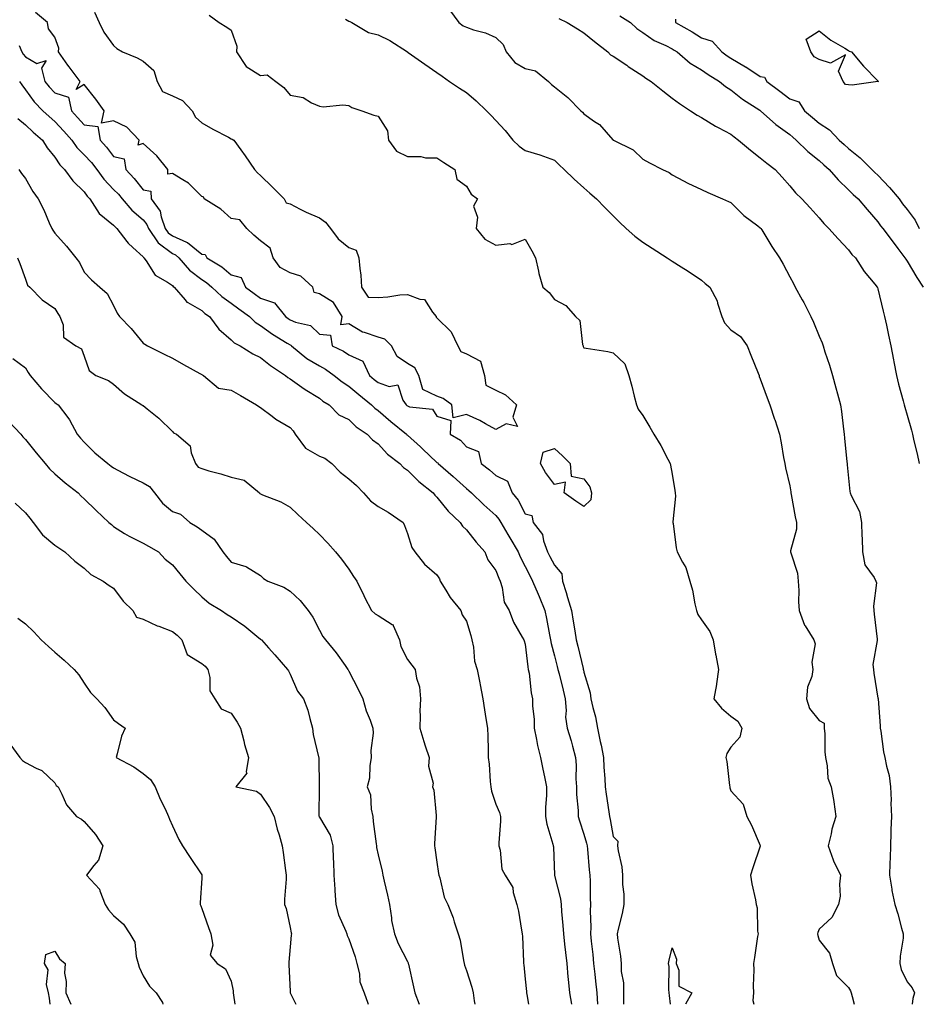
# Model space of a CAD drawing. Units: inches. Extents: x 915683 to 918323, y 7382378 to 7384782.
# Drawn here: x 916066 to 916372, y 7382378 to 7382713 of the extents above; entities that cross this region are included whole.
import ezdxf

# ---------------------------------------------------------------- set-up
doc = ezdxf.new("R2010")
doc.units = ezdxf.units.IN
doc.header["$MEASUREMENT"] = 0
doc.layers.add('Contour_91567382', color=7, linetype='Continuous', true_color=0xd14fc1)

msp = doc.modelspace()

# ---------------------------------------------------------------- linework, layer by layer
at = {"layer": 'Contour_91567382'}
for points in [[(916091.56, 7382715.43, 3376), (916093.18, 7382711.92, 3376), (916094.73, 7382708.6, 3376), (916098.05, 7382704.07, 3376), (916099.18, 7382703.05, 3376), (916101.02, 7382701.92, 3376), (916106.02, 7382699.89, 3376), (916108.05, 7382698.74, 3376), (916111.73, 7382695.6, 3376), (916112.83, 7382691.92, 3376), (916114.65, 7382688.52, 3376), (916118.05, 7382686.94, 3376), (916121.53, 7382685.4, 3376), (916124.81, 7382681.92, 3376), (916125.9, 7382679.77, 3376), (916128.05, 7382677.85, 3376), (916131.76, 7382675.63, 3376), (916137.07, 7382672.9, 3376), (916138.05, 7382672.37, 3376), (916138.4, 7382672.27, 3376), (916138.98, 7382671.92, 3376), (916141.31, 7382668.66, 3376), (916142.77, 7382666.64, 3376), (916146, 7382661.92, 3376), (916146.97, 7382660.84, 3376), (916148.05, 7382659.94, 3376), (916152.05, 7382655.92, 3376), (916156.06, 7382651.92, 3376), (916156.75, 7382650.62, 3376), (916158.05, 7382650.21, 3376), (916161.48, 7382648.49, 3376), (916163.51, 7382647.38, 3376), (916168.05, 7382645.5, 3376), (916170.12, 7382643.99, 3376), (916171.82, 7382641.92, 3376), (916174.49, 7382638.36, 3376), (916178.05, 7382635.42, 3376), (916180.59, 7382634.46, 3376), (916181.47, 7382631.92, 3376), (916181.75, 7382628.23, 3376), (916182.14, 7382626.01, 3376), (916182.39, 7382621.92, 3376), (916184.69, 7382618.56, 3376), (916188.05, 7382618.37, 3376), (916191.38, 7382618.59, 3376), (916195.39, 7382619.26, 3376), (916198.05, 7382619.47, 3376), (916202.18, 7382617.79, 3376), (916203.82, 7382617.69, 3376), (916206.54, 7382613.43, 3376), (916207.76, 7382611.92, 3376), (916207.8, 7382611.67, 3376), (916208.05, 7382611.52, 3376), (916212.87, 7382606.75, 3376), (916215.16, 7382601.92, 3376), (916216.13, 7382600, 3376), (916218.05, 7382599.3, 3376), (916222.84, 7382596.71, 3376), (916224.18, 7382591.92, 3376), (916224.73, 7382588.6, 3376), (916228.05, 7382586.84, 3376), (916231.41, 7382585.28, 3376), (916235.08, 7382581.92, 3376), (916233.82, 7382577.69, 3376), (916235.46, 7382574.51, 3376), (916231.6, 7382575.47, 3376), (916228.05, 7382573.5, 3376), (916224.51, 7382575.45, 3376), (916222.68, 7382576.55, 3376), (916218.05, 7382578.62, 3376), (916213.55, 7382577.42, 3376), (916213.16, 7382581.92, 3376), (916210.13, 7382584, 3376), (916208.05, 7382584.82, 3376), (916203.26, 7382587.12, 3376), (916201.83, 7382591.92, 3376), (916200.55, 7382594.43, 3376), (916198.05, 7382596, 3376), (916194.51, 7382598.38, 3376), (916192.55, 7382601.92, 3376), (916190.32, 7382604.19, 3376), (916188.05, 7382604.92, 3376), (916183.45, 7382606.53, 3376), (916182.77, 7382606.64, 3376), (916178.05, 7382609.48, 3376), (916175.29, 7382609.16, 3376), (916175.83, 7382611.92, 3376), (916172.84, 7382616.7, 3376), (916168.05, 7382619.61, 3376), (916166.24, 7382620.11, 3376), (916165.77, 7382621.92, 3376), (916161.79, 7382625.66, 3376), (916158.05, 7382626.83, 3376), (916154.71, 7382628.58, 3376), (916152.34, 7382631.92, 3376), (916151.34, 7382635.2, 3376), (916148.05, 7382637.69, 3376), (916145.69, 7382639.56, 3376), (916143.34, 7382641.92, 3376), (916140.96, 7382644.84, 3376), (916138.05, 7382645.32, 3376), (916134.53, 7382648.4, 3376), (916128.88, 7382651.92, 3376), (916128.7, 7382652.57, 3376), (916128.05, 7382652.74, 3376), (916123.47, 7382657.34, 3376), (916121.59, 7382658.38, 3376), (916118.05, 7382660.62, 3376), (916116.49, 7382660.36, 3376), (916116.54, 7382661.92, 3376), (916112.71, 7382666.58, 3376), (916108.05, 7382670.77, 3376), (916106.39, 7382670.26, 3376), (916106.75, 7382671.92, 3376), (916102.51, 7382676.38, 3376), (916098.05, 7382678.52, 3376), (916093.87, 7382677.74, 3376), (916094.84, 7382681.92, 3376), (916092.03, 7382685.9, 3376), (916088.05, 7382690.81, 3376), (916085.26, 7382689.13, 3376), (916086.7, 7382691.92, 3376), (916082.96, 7382696.82, 3376), (916082.49, 7382697.48, 3376), (916079.3, 7382701.92, 3376), (916079.36, 7382703.23, 3376), (916078.05, 7382706.91, 3376), (916075.92, 7382709.79, 3376), (916075.49, 7382711.92, 3376), (916071.51, 7382715.38, 3376)], [(916212.33, 7382716.2, 3379), (916215.45, 7382711.92, 3379), (916216.99, 7382710.86, 3379), (916218.05, 7382710.32, 3379), (916220.51, 7382709.46, 3379), (916224.53, 7382708.4, 3379), (916228.05, 7382706.81, 3379), (916230.56, 7382704.43, 3379), (916231.55, 7382701.92, 3379), (916234.51, 7382698.38, 3379), (916238.05, 7382696.25, 3379), (916241.62, 7382695.49, 3379), (916246, 7382691.92, 3379), (916246.96, 7382690.83, 3379), (916248.05, 7382690.09, 3379), (916252.56, 7382686.43, 3379), (916257.03, 7382681.92, 3379), (916257.53, 7382681.4, 3379), (916258.05, 7382680.87, 3379), (916261.66, 7382678.31, 3379), (916263.35, 7382677.22, 3379), (916267.9, 7382672.07, 3379), (916268.04, 7382671.92, 3379), (916268.05, 7382671.91, 3379), (916268.08, 7382671.89, 3379), (916274.77, 7382668.64, 3379), (916278.05, 7382665.49, 3379), (916280.32, 7382664.19, 3379), (916284.75, 7382661.92, 3379), (916287.04, 7382660.92, 3379), (916288.05, 7382660.13, 3379), (916291.89, 7382658.08, 3379), (916293.37, 7382657.24, 3379), (916298.05, 7382655.12, 3379), (916300.21, 7382654.08, 3379), (916305.17, 7382651.92, 3379), (916307.2, 7382651.07, 3379), (916308.05, 7382650.7, 3379), (916312.43, 7382646.3, 3379), (916317.17, 7382642.8, 3379), (916318.05, 7382642.12, 3379), (916318.14, 7382642.02, 3379), (916318.23, 7382641.92, 3379), (916318.53, 7382641.44, 3379), (916321.92, 7382635.79, 3379), (916324.6, 7382631.92, 3379), (916325.82, 7382629.7, 3379), (916328.05, 7382625.4, 3379), (916329.3, 7382623.18, 3379), (916329.97, 7382621.92, 3379), (916332.32, 7382617.65, 3379), (916332.85, 7382616.72, 3379), (916335.29, 7382611.92, 3379), (916336.1, 7382609.97, 3379), (916338.05, 7382605.27, 3379), (916339.06, 7382602.93, 3379), (916339.4, 7382601.92, 3379), (916340.03, 7382599.94, 3379), (916341.54, 7382595.41, 3379), (916342.59, 7382591.92, 3379), (916343.76, 7382587.63, 3379), (916344.3, 7382585.67, 3379), (916345.34, 7382581.92, 3379), (916345.71, 7382579.58, 3379), (916346.32, 7382573.65, 3379), (916346.58, 7382571.92, 3379), (916346.71, 7382570.58, 3379), (916347.51, 7382562.46, 3379), (916347.56, 7382561.92, 3379), (916347.61, 7382561.48, 3379), (916348.05, 7382556.92, 3379), (916348.55, 7382552.42, 3379), (916348.61, 7382551.92, 3379), (916348.91, 7382551.06, 3379), (916351.78, 7382545.65, 3379), (916352.51, 7382541.92, 3379), (916352.65, 7382537.32, 3379), (916352.69, 7382536.56, 3379), (916352.83, 7382531.92, 3379), (916353.6, 7382527.47, 3379), (916356.77, 7382523.2, 3379), (916357.41, 7382521.92, 3379), (916357.53, 7382521.4, 3379), (916356.51, 7382513.46, 3379), (916356.71, 7382511.92, 3379), (916356.79, 7382510.65, 3379), (916357.77, 7382502.21, 3379), (916357.79, 7382501.92, 3379), (916357.83, 7382501.7, 3379), (916356.35, 7382493.62, 3379), (916356.54, 7382491.92, 3379), (916356.72, 7382490.58, 3379), (916358.05, 7382482.17, 3379), (916358.1, 7382481.98, 3379), (916358.11, 7382481.92, 3379), (916358.11, 7382481.86, 3379), (916358.82, 7382472.69, 3379), (916358.84, 7382471.92, 3379), (916359.03, 7382470.94, 3379), (916360.01, 7382463.88, 3379), (916360.45, 7382461.92, 3379), (916360.96, 7382459.02, 3379), (916361.9, 7382455.77, 3379), (916362.4, 7382451.92, 3379), (916362.52, 7382447.45, 3379), (916362.51, 7382446.38, 3379), (916362.64, 7382441.92, 3379), (916362.48, 7382437.49, 3379), (916362.46, 7382436.33, 3379), (916362.31, 7382431.92, 3379), (916362.2, 7382427.77, 3379), (916362.12, 7382425.99, 3379), (916362.01, 7382421.92, 3379), (916362.79, 7382417.18, 3379), (916362.83, 7382416.69, 3379), (916363.83, 7382411.92, 3379), (916364.85, 7382408.72, 3379), (916366.13, 7382403.85, 3379), (916366.69, 7382401.92, 3379), (916366.64, 7382400.51, 3379), (916365.59, 7382394.38, 3379), (916365.53, 7382391.92, 3379), (916366.02, 7382389.89, 3379), (916368.05, 7382385.68, 3379), (916369.77, 7382383.64, 3379), (916370.51, 7382381.92, 3379), (916369.98, 7382379.99, 3379), (916369.74, 7382378, 3379)], [(916130.57, 7382714.44, 3377), (916133.9, 7382711.92, 3377), (916136.51, 7382710.38, 3377), (916138.05, 7382709.37, 3377), (916139.98, 7382703.86, 3377), (916139.9, 7382701.92, 3377), (916143.12, 7382696.99, 3377), (916148.05, 7382693.95, 3377), (916150.27, 7382694.14, 3377), (916153.25, 7382691.92, 3377), (916155.93, 7382689.8, 3377), (916158.05, 7382687.25, 3377), (916162.54, 7382686.4, 3377), (916165.31, 7382684.66, 3377), (916168.05, 7382683.53, 3377), (916169.36, 7382683.24, 3377), (916176.02, 7382683.95, 3377), (916178.05, 7382683.68, 3377), (916179.13, 7382683, 3377), (916182.52, 7382681.92, 3377), (916186.59, 7382680.46, 3377), (916188.05, 7382680.04, 3377), (916191.17, 7382675.04, 3377), (916191.59, 7382671.92, 3377), (916194.3, 7382668.17, 3377), (916198.05, 7382666.36, 3377), (916202.54, 7382666.41, 3377), (916204.1, 7382665.87, 3377), (916208.05, 7382665.96, 3377), (916210.42, 7382664.29, 3377), (916214.11, 7382661.92, 3377), (916214.82, 7382658.69, 3377), (916218.05, 7382656.27, 3377), (916219.64, 7382653.51, 3377), (916221.79, 7382651.92, 3377), (916220.51, 7382649.46, 3377), (916221.88, 7382645.75, 3377), (916221.37, 7382641.92, 3377), (916224.36, 7382638.23, 3377), (916228.05, 7382636.22, 3377), (916232.84, 7382636.72, 3377), (916233.56, 7382636.41, 3377), (916238.05, 7382638.26, 3377), (916240.36, 7382634.24, 3377), (916241.53, 7382631.92, 3377), (916242.58, 7382627.39, 3377), (916242.67, 7382626.55, 3377), (916244.1, 7382621.92, 3377), (916246.22, 7382620.09, 3377), (916248.05, 7382617.67, 3377), (916251.85, 7382615.72, 3377), (916255.23, 7382611.92, 3377), (916256.71, 7382610.57, 3377), (916257.59, 7382602.38, 3377), (916257.77, 7382601.92, 3377), (916257.84, 7382601.71, 3377), (916258.05, 7382601.32, 3377), (916258.81, 7382601.16, 3377), (916266.2, 7382600.07, 3377), (916268.05, 7382599.6, 3377), (916271.93, 7382595.8, 3377), (916273.27, 7382591.92, 3377), (916274.33, 7382588.2, 3377), (916275.15, 7382584.82, 3377), (916275.93, 7382581.92, 3377), (916276.54, 7382580.41, 3377), (916278.05, 7382578.29, 3377), (916280.45, 7382574.32, 3377), (916281.86, 7382571.92, 3377), (916284.22, 7382568.09, 3377), (916286.55, 7382563.43, 3377), (916287.35, 7382561.92, 3377), (916287.51, 7382561.38, 3377), (916288.05, 7382558.3, 3377), (916288.92, 7382552.79, 3377), (916289.08, 7382551.92, 3377), (916289.19, 7382550.78, 3377), (916288.28, 7382542.15, 3377), (916288.32, 7382541.92, 3377), (916288.39, 7382541.58, 3377), (916289.4, 7382533.27, 3377), (916289.74, 7382531.92, 3377), (916291.54, 7382528.43, 3377), (916292.73, 7382526.6, 3377), (916294.09, 7382521.92, 3377), (916295.02, 7382518.89, 3377), (916295.73, 7382514.25, 3377), (916296.29, 7382511.92, 3377), (916296.78, 7382510.64, 3377), (916298.05, 7382508.81, 3377), (916300.91, 7382504.78, 3377), (916302.01, 7382501.92, 3377), (916302.86, 7382497.11, 3377), (916302.91, 7382496.79, 3377), (916303.8, 7382491.92, 3377), (916303.18, 7382487.05, 3377), (916303.19, 7382486.78, 3377), (916302.27, 7382481.92, 3377), (916304.85, 7382478.72, 3377), (916308.05, 7382475.99, 3377), (916310.43, 7382474.3, 3377), (916311.8, 7382471.92, 3377), (916311.1, 7382468.88, 3377), (916308.05, 7382465.49, 3377), (916306.68, 7382463.29, 3377), (916306.38, 7382461.92, 3377), (916306.67, 7382460.54, 3377), (916307.58, 7382452.4, 3377), (916307.66, 7382451.92, 3377), (916307.74, 7382451.61, 3377), (916308.05, 7382450.66, 3377), (916312.25, 7382446.12, 3377), (916313.42, 7382441.92, 3377), (916315.04, 7382438.91, 3377), (916318.05, 7382432.05, 3377), (916318.08, 7382431.95, 3377), (916318.08, 7382431.89, 3377), (916318.05, 7382431.77, 3377), (916315.56, 7382424.41, 3377), (916314.74, 7382421.92, 3377), (916315.16, 7382419.03, 3377), (916316.4, 7382413.57, 3377), (916316.67, 7382411.92, 3377), (916316.95, 7382410.82, 3377), (916317.14, 7382402.83, 3377), (916317.3, 7382401.92, 3377), (916317.14, 7382401.01, 3377), (916316.07, 7382393.9, 3377), (916315.7, 7382391.92, 3377), (916315.84, 7382389.71, 3377), (916315.63, 7382384.34, 3377), (916315.76, 7382381.92, 3377), (916315.46, 7382379.33, 3377), (916315.87, 7382378, 3377)], [(916176.94, 7382713.03, 3378), (916178.05, 7382712.38, 3378), (916178.39, 7382712.26, 3378), (916179.03, 7382711.92, 3378), (916184.7, 7382708.57, 3378), (916188.05, 7382707.69, 3378), (916192, 7382705.87, 3378), (916197.98, 7382701.92, 3378), (916198.02, 7382701.89, 3378), (916198.05, 7382701.87, 3378), (916198.23, 7382701.74, 3378), (916203.93, 7382697.8, 3378), (916208.05, 7382694.93, 3378), (916209.83, 7382693.7, 3378), (916212.35, 7382691.92, 3378), (916215.74, 7382689.61, 3378), (916218.05, 7382688.12, 3378), (916221.41, 7382685.28, 3378), (916224.87, 7382681.92, 3378), (916226.49, 7382680.36, 3378), (916228.05, 7382678.61, 3378), (916231.28, 7382675.15, 3378), (916233.83, 7382671.92, 3378), (916236.06, 7382669.93, 3378), (916238.05, 7382668.41, 3378), (916243.05, 7382666.92, 3378), (916248.05, 7382665.09, 3378), (916249.63, 7382663.5, 3378), (916251.3, 7382661.92, 3378), (916254.78, 7382658.65, 3378), (916258.05, 7382655.7, 3378), (916260.04, 7382653.91, 3378), (916262.29, 7382651.92, 3378), (916265.17, 7382649.05, 3378), (916268.05, 7382646.21, 3378), (916270.2, 7382644.07, 3378), (916272.41, 7382641.92, 3378), (916275.37, 7382639.24, 3378), (916278.05, 7382637.23, 3378), (916281.27, 7382635.14, 3378), (916286.31, 7382631.92, 3378), (916287.37, 7382631.23, 3378), (916288.05, 7382630.79, 3378), (916291.15, 7382628.82, 3378), (916293.49, 7382627.36, 3378), (916298.05, 7382624.33, 3378), (916299.28, 7382623.15, 3378), (916300.92, 7382621.92, 3378), (916303.41, 7382617.28, 3378), (916303.52, 7382616.45, 3378), (916304.96, 7382611.92, 3378), (916305.91, 7382609.78, 3378), (916308.05, 7382607.41, 3378), (916311.28, 7382605.15, 3378), (916313.59, 7382601.92, 3378), (916314.88, 7382598.75, 3378), (916317.34, 7382592.63, 3378), (916317.63, 7382591.92, 3378), (916317.72, 7382591.59, 3378), (916318.05, 7382590.76, 3378), (916320.41, 7382584.28, 3378), (916321.28, 7382581.92, 3378), (916322.91, 7382577.06, 3378), (916322.99, 7382576.86, 3378), (916324.56, 7382571.92, 3378), (916325.11, 7382568.98, 3378), (916325.99, 7382563.98, 3378), (916326.37, 7382561.92, 3378), (916326.57, 7382560.44, 3378), (916328.05, 7382554.31, 3378), (916328.42, 7382552.29, 3378), (916328.48, 7382551.92, 3378), (916328.58, 7382551.39, 3378), (916329.93, 7382543.8, 3378), (916330.33, 7382541.92, 3378), (916330.36, 7382539.61, 3378), (916328.38, 7382532.25, 3378), (916328.38, 7382531.92, 3378), (916328.44, 7382531.54, 3378), (916330.73, 7382524.6, 3378), (916330.95, 7382521.92, 3378), (916331.17, 7382518.79, 3378), (916331.02, 7382514.89, 3378), (916331.31, 7382511.92, 3378), (916333.08, 7382506.95, 3378), (916333.27, 7382506.7, 3378), (916336.32, 7382501.92, 3378), (916336.73, 7382500.6, 3378), (916335.64, 7382494.33, 3378), (916335.98, 7382491.92, 3378), (916335.61, 7382489.48, 3378), (916334.1, 7382485.87, 3378), (916333.78, 7382481.92, 3378), (916334.78, 7382478.65, 3378), (916338.05, 7382474.54, 3378), (916339.75, 7382473.62, 3378), (916339.8, 7382471.92, 3378), (916339.99, 7382469.98, 3378), (916339.96, 7382463.83, 3378), (916340.19, 7382461.92, 3378), (916340.82, 7382459.15, 3378), (916341.07, 7382454.94, 3378), (916342.14, 7382451.92, 3378), (916343.06, 7382446.93, 3378), (916343.06, 7382446.91, 3378), (916343.79, 7382441.92, 3378), (916342.39, 7382437.58, 3378), (916342.13, 7382436, 3378), (916341.09, 7382431.92, 3378), (916342.85, 7382427.12, 3378), (916342.94, 7382426.81, 3378), (916345.37, 7382421.92, 3378), (916344.97, 7382418.84, 3378), (916345.23, 7382414.74, 3378), (916344.65, 7382411.92, 3378), (916342.42, 7382407.55, 3378), (916338.05, 7382403.53, 3378), (916337.59, 7382402.38, 3378), (916337.49, 7382401.92, 3378), (916337.57, 7382401.44, 3378), (916338.05, 7382399.76, 3378), (916341.55, 7382395.41, 3378), (916342.6, 7382391.92, 3378), (916343.92, 7382387.79, 3378), (916348.05, 7382383.74, 3378), (916348.7, 7382382.57, 3378), (916348.91, 7382381.92, 3378), (916349.27, 7382380.7, 3378), (916350.03, 7382378, 3378)], [(916249.47, 7382713.33, 3380), (916252.37, 7382711.92, 3380), (916255.87, 7382709.74, 3380), (916258.05, 7382708.41, 3380), (916261.64, 7382705.51, 3380), (916266.15, 7382701.92, 3380), (916267.08, 7382700.95, 3380), (916268.05, 7382700.48, 3380), (916272.59, 7382697.38, 3380), (916273.13, 7382697, 3380), (916278.05, 7382693.77, 3380), (916279.16, 7382693.03, 3380), (916280.89, 7382691.92, 3380), (916284.88, 7382688.75, 3380), (916288.05, 7382686.22, 3380), (916290.52, 7382684.39, 3380), (916294.29, 7382681.92, 3380), (916296.57, 7382680.44, 3380), (916298.05, 7382679.61, 3380), (916302.84, 7382676.72, 3380), (916303.68, 7382676.28, 3380), (916308.05, 7382673.93, 3380), (916309.17, 7382673.04, 3380), (916310.68, 7382671.92, 3380), (916314.7, 7382668.57, 3380), (916318.05, 7382665.96, 3380), (916320.25, 7382664.12, 3380), (916323.16, 7382661.92, 3380), (916325.44, 7382659.31, 3380), (916328.05, 7382656.39, 3380), (916330.08, 7382653.95, 3380), (916332.21, 7382651.92, 3380), (916335, 7382648.87, 3380), (916338.05, 7382645.53, 3380), (916339.67, 7382643.54, 3380), (916341.36, 7382641.92, 3380), (916344.5, 7382638.37, 3380), (916348.05, 7382634.63, 3380), (916349.22, 7382633.08, 3380), (916350.4, 7382631.92, 3380), (916353.37, 7382627.24, 3380), (916356.98, 7382622.99, 3380), (916357.86, 7382621.92, 3380), (916357.92, 7382621.79, 3380), (916358.05, 7382621.38, 3380), (916359.83, 7382613.7, 3380), (916360.35, 7382611.92, 3380), (916360.94, 7382609.03, 3380), (916361.7, 7382605.57, 3380), (916362.42, 7382601.92, 3380), (916363.32, 7382597.19, 3380), (916363.46, 7382596.51, 3380), (916364.34, 7382591.92, 3380), (916365.07, 7382588.94, 3380), (916366.67, 7382583.3, 3380), (916367.03, 7382581.92, 3380), (916367.2, 7382581.07, 3380), (916368.05, 7382578.42, 3380), (916369.45, 7382573.32, 3380), (916369.78, 7382571.92, 3380), (916370.3, 7382569.67, 3380), (916371.38, 7382565.25, 3380), (916372.13, 7382561.92, 3380)], [(916270.28, 7382714.15, 3381), (916273.91, 7382711.92, 3381), (916276.02, 7382709.89, 3381), (916278.05, 7382708.54, 3381), (916281.97, 7382705.84, 3381), (916285.89, 7382704.08, 3381), (916288.05, 7382702.96, 3381), (916288.71, 7382702.58, 3381), (916289.76, 7382701.92, 3381), (916294.23, 7382698.09, 3381), (916298.05, 7382695.83, 3381), (916300.34, 7382694.2, 3381), (916304.19, 7382691.92, 3381), (916306.26, 7382690.13, 3381), (916308.05, 7382689, 3381), (916312, 7382685.87, 3381), (916317.88, 7382682.09, 3381), (916318.05, 7382681.98, 3381), (916318.08, 7382681.95, 3381), (916318.12, 7382681.92, 3381), (916323.34, 7382677.21, 3381), (916328.05, 7382673.8, 3381), (916329.07, 7382672.94, 3381), (916330.27, 7382671.92, 3381), (916334.2, 7382668.07, 3381), (916338.05, 7382665.01, 3381), (916339.69, 7382663.56, 3381), (916341.51, 7382661.92, 3381), (916344.5, 7382658.37, 3381), (916348.05, 7382655.06, 3381), (916349.62, 7382653.49, 3381), (916351.37, 7382651.92, 3381), (916354.41, 7382648.28, 3381), (916358.05, 7382644.12, 3381), (916358.96, 7382642.83, 3381), (916359.71, 7382641.92, 3381), (916363.3, 7382637.17, 3381), (916364.86, 7382635.11, 3381), (916367.27, 7382631.92, 3381), (916367.56, 7382631.43, 3381), (916368.05, 7382630.8, 3381), (916371.34, 7382625.2, 3381), (916373.46, 7382621.92, 3381)], [(916289.16, 7382713.04, 3382), (916289.22, 7382711.92, 3382), (916294.87, 7382708.74, 3382), (916298.05, 7382706.78, 3382), (916301.69, 7382705.56, 3382), (916305.01, 7382701.92, 3382), (916306.76, 7382700.63, 3382), (916308.05, 7382699.84, 3382), (916313.04, 7382696.91, 3382), (916313.12, 7382696.85, 3382), (916318.05, 7382693.58, 3382), (916319.5, 7382693.37, 3382), (916320.32, 7382691.92, 3382), (916324.72, 7382688.59, 3382), (916328.05, 7382686.03, 3382), (916331.11, 7382684.98, 3382), (916333.11, 7382681.92, 3382), (916335.78, 7382679.65, 3382), (916338.05, 7382677.73, 3382), (916341.61, 7382675.48, 3382), (916344.89, 7382671.92, 3382), (916346.56, 7382670.43, 3382), (916348.05, 7382669.09, 3382), (916352, 7382665.87, 3382), (916356, 7382661.92, 3382), (916357.02, 7382660.9, 3382), (916358.05, 7382659.97, 3382), (916361.96, 7382655.83, 3382), (916365.27, 7382651.92, 3382), (916366.43, 7382650.31, 3382), (916368.05, 7382648.39, 3382), (916370.79, 7382644.66, 3382), (916372.11, 7382641.92, 3382)], [(916065.85, 7382704.12, 3376), (916066.77, 7382701.92, 3376), (916067.32, 7382701.19, 3376), (916068.05, 7382700.29, 3376), (916071.95, 7382698.02, 3376), (916075.11, 7382698.98, 3376), (916073.54, 7382696.43, 3376), (916074.69, 7382691.92, 3376), (916076.15, 7382690.02, 3376), (916078.05, 7382688.06, 3376), (916082.69, 7382686.56, 3376), (916083.67, 7382681.92, 3376), (916085.77, 7382679.64, 3376), (916088.05, 7382677.1, 3376), (916092.65, 7382676.52, 3376), (916093.45, 7382671.92, 3376), (916095.64, 7382669.51, 3376), (916098.05, 7382666.35, 3376), (916101.67, 7382665.54, 3376), (916102.14, 7382661.92, 3376), (916105.06, 7382658.93, 3376), (916108.05, 7382654.99, 3376), (916110.71, 7382654.58, 3376), (916110.77, 7382651.92, 3376), (916113.91, 7382647.78, 3376), (916114.17, 7382645.8, 3376), (916115.57, 7382641.92, 3376), (916116.58, 7382640.44, 3376), (916118.05, 7382639.33, 3376), (916122.8, 7382637.18, 3376), (916123.19, 7382637.06, 3376), (916128.05, 7382633.09, 3376), (916129.21, 7382633.08, 3376), (916129.74, 7382631.92, 3376), (916134.91, 7382628.78, 3376), (916138.05, 7382626.17, 3376), (916141.38, 7382625.24, 3376), (916142.94, 7382621.92, 3376), (916145.88, 7382619.75, 3376), (916148.05, 7382618.15, 3376), (916152.76, 7382616.63, 3376), (916156.5, 7382611.92, 3376), (916157.39, 7382611.26, 3376), (916158.05, 7382610.84, 3376), (916159.97, 7382610, 3376), (916165.02, 7382608.89, 3376), (916168.05, 7382605.95, 3376), (916171.77, 7382605.64, 3376), (916172.38, 7382601.92, 3376), (916176.23, 7382600.1, 3376), (916178.05, 7382598.85, 3376), (916182.84, 7382596.71, 3376), (916185.05, 7382591.92, 3376), (916186.68, 7382590.55, 3376), (916188.05, 7382589.44, 3376), (916191.84, 7382588.13, 3376), (916194.78, 7382588.65, 3376), (916196.45, 7382583.52, 3376), (916197.58, 7382581.92, 3376), (916197.84, 7382581.7, 3376), (916198.05, 7382581.52, 3376), (916198.75, 7382581.22, 3376), (916206.53, 7382580.4, 3376), (916208.05, 7382578.02, 3376), (916212.73, 7382576.6, 3376), (916212.51, 7382571.92, 3376), (916216.06, 7382569.93, 3376), (916218.05, 7382567.65, 3376), (916222.15, 7382566.02, 3376), (916223.06, 7382561.92, 3376), (916225.94, 7382559.81, 3376), (916228.05, 7382557.84, 3376), (916232.1, 7382555.97, 3376), (916233.6, 7382551.92, 3376), (916235.63, 7382549.5, 3376), (916238.05, 7382544.78, 3376), (916240.36, 7382544.24, 3376), (916240.81, 7382541.92, 3376), (916243.96, 7382537.83, 3376), (916244.28, 7382535.69, 3376), (916245.67, 7382531.92, 3376), (916246.47, 7382530.34, 3376), (916248.05, 7382527.32, 3376), (916250.5, 7382524.36, 3376), (916250.74, 7382521.92, 3376), (916251.95, 7382518.02, 3376), (916252.5, 7382516.37, 3376), (916253.79, 7382511.92, 3376), (916254.41, 7382508.28, 3376), (916254.9, 7382505.07, 3376), (916255.42, 7382501.92, 3376), (916255.95, 7382499.82, 3376), (916257.76, 7382492.21, 3376), (916257.83, 7382491.92, 3376), (916257.87, 7382491.74, 3376), (916258.05, 7382490.95, 3376), (916260.12, 7382483.99, 3376), (916260.35, 7382481.92, 3376), (916261.05, 7382478.92, 3376), (916261.93, 7382475.8, 3376), (916262.71, 7382471.92, 3376), (916263.57, 7382467.44, 3376), (916263.86, 7382466.11, 3376), (916264.69, 7382461.92, 3376), (916264.8, 7382458.67, 3376), (916265.16, 7382454.81, 3376), (916265.27, 7382451.92, 3376), (916265.57, 7382449.45, 3376), (916266.5, 7382443.47, 3376), (916266.7, 7382441.92, 3376), (916266.97, 7382440.84, 3376), (916268.05, 7382435.06, 3376), (916269.58, 7382433.46, 3376), (916269.52, 7382431.92, 3376), (916269.74, 7382430.23, 3376), (916270.89, 7382424.76, 3376), (916271.21, 7382421.92, 3376), (916271.21, 7382418.76, 3376), (916271.64, 7382415.51, 3376), (916271.64, 7382411.92, 3376), (916271.05, 7382408.92, 3376), (916269.66, 7382403.53, 3376), (916269.31, 7382401.92, 3376), (916269.47, 7382400.5, 3376), (916270.51, 7382394.37, 3376), (916270.75, 7382391.92, 3376), (916270.77, 7382389.2, 3376), (916271.46, 7382385.33, 3376), (916271.48, 7382381.92, 3376), (916271.52, 7382378.45, 3376), (916271.52, 7382378, 3376)], [(916066, 7382691.92, 3375), (916066.84, 7382690.71, 3375), (916068.05, 7382688.99, 3375), (916071.06, 7382684.93, 3375), (916073.96, 7382681.92, 3375), (916076.07, 7382679.94, 3375), (916078.05, 7382678.24, 3375), (916081.08, 7382674.95, 3375), (916083.8, 7382671.92, 3375), (916085.55, 7382669.42, 3375), (916088.05, 7382666.95, 3375), (916090.46, 7382664.33, 3375), (916092.33, 7382661.92, 3375), (916094.73, 7382658.6, 3375), (916098.05, 7382655.16, 3375), (916099.66, 7382653.53, 3375), (916100.92, 7382651.92, 3375), (916104.22, 7382648.09, 3375), (916108.05, 7382644.85, 3375), (916109.39, 7382643.26, 3375), (916109.88, 7382641.92, 3375), (916113.18, 7382637.05, 3375), (916118.05, 7382633.38, 3375), (916119.05, 7382632.92, 3375), (916120.21, 7382631.92, 3375), (916123.88, 7382627.75, 3375), (916128.05, 7382624.5, 3375), (916129.61, 7382623.48, 3375), (916131.45, 7382621.92, 3375), (916134.89, 7382618.76, 3375), (916138.05, 7382616.49, 3375), (916140.68, 7382614.55, 3375), (916144.25, 7382611.92, 3375), (916146.16, 7382610.03, 3375), (916148.05, 7382608.87, 3375), (916152.06, 7382605.93, 3375), (916157.1, 7382602.87, 3375), (916158.05, 7382602.27, 3375), (916158.29, 7382602.16, 3375), (916158.54, 7382601.92, 3375), (916163.79, 7382597.66, 3375), (916168.05, 7382595.18, 3375), (916170.18, 7382594.05, 3375), (916173.09, 7382591.92, 3375), (916175.8, 7382589.67, 3375), (916178.05, 7382588.29, 3375), (916181.51, 7382585.38, 3375), (916185.81, 7382581.92, 3375), (916186.93, 7382580.79, 3375), (916188.05, 7382579.99, 3375), (916192.4, 7382576.27, 3375), (916197.67, 7382571.92, 3375), (916197.85, 7382571.72, 3375), (916198.05, 7382571.57, 3375), (916202.4, 7382567.57, 3375), (916203.08, 7382566.95, 3375), (916208.05, 7382562.32, 3375), (916208.29, 7382562.16, 3375), (916208.51, 7382561.92, 3375), (916213.61, 7382557.48, 3375), (916218.05, 7382553.39, 3375), (916218.88, 7382552.76, 3375), (916219.78, 7382551.92, 3375), (916224.04, 7382547.91, 3375), (916228.05, 7382544.28, 3375), (916229.14, 7382543.02, 3375), (916229.79, 7382541.92, 3375), (916232.13, 7382537.84, 3375), (916232.79, 7382536.66, 3375), (916235.62, 7382531.92, 3375), (916236.35, 7382530.21, 3375), (916238.05, 7382526.9, 3375), (916239.71, 7382523.58, 3375), (916240.57, 7382521.92, 3375), (916242.52, 7382517.45, 3375), (916242.86, 7382516.73, 3375), (916244.71, 7382511.92, 3375), (916245.3, 7382509.17, 3375), (916246.31, 7382503.66, 3375), (916246.66, 7382501.92, 3375), (916246.87, 7382500.74, 3375), (916248.05, 7382496.53, 3375), (916248.99, 7382492.86, 3375), (916249.22, 7382491.92, 3375), (916249.59, 7382490.38, 3375), (916250.97, 7382484.84, 3375), (916251.66, 7382481.92, 3375), (916252.03, 7382477.94, 3375), (916251.83, 7382475.7, 3375), (916252.36, 7382471.92, 3375), (916253.71, 7382467.58, 3375), (916254.13, 7382465.84, 3375), (916255.23, 7382461.92, 3375), (916255.43, 7382459.3, 3375), (916255.33, 7382454.64, 3375), (916255.5, 7382451.92, 3375), (916255.54, 7382449.41, 3375), (916256.07, 7382443.9, 3375), (916256.11, 7382441.92, 3375), (916256.55, 7382440.42, 3375), (916258.05, 7382435.89, 3375), (916258.94, 7382432.81, 3375), (916259.14, 7382431.92, 3375), (916259.25, 7382430.72, 3375), (916259.88, 7382423.75, 3375), (916260.04, 7382421.92, 3375), (916260.12, 7382419.85, 3375), (916260.19, 7382414.07, 3375), (916260.29, 7382411.92, 3375), (916260.17, 7382409.8, 3375), (916260.39, 7382404.26, 3375), (916260.29, 7382401.92, 3375), (916260.54, 7382399.43, 3375), (916261.06, 7382394.93, 3375), (916261.35, 7382391.92, 3375), (916261.76, 7382388.21, 3375), (916262.02, 7382385.89, 3375), (916262.46, 7382381.92, 3375), (916262.71, 7382378, 3375)], [(916065.43, 7382679.3, 3374), (916068.05, 7382677.09, 3374), (916070.72, 7382674.59, 3374), (916073.86, 7382671.92, 3374), (916075.44, 7382669.31, 3374), (916078.05, 7382666.14, 3374), (916079.69, 7382663.56, 3374), (916081.37, 7382661.92, 3374), (916084.17, 7382658.04, 3374), (916088.05, 7382654.33, 3374), (916089.03, 7382652.9, 3374), (916089.97, 7382651.92, 3374), (916093.11, 7382646.98, 3374), (916098.05, 7382643.05, 3374), (916098.56, 7382642.43, 3374), (916099.19, 7382641.92, 3374), (916102.55, 7382637.42, 3374), (916102.96, 7382636.83, 3374), (916104.61, 7382635.36, 3374), (916108.05, 7382632.23, 3374), (916108.16, 7382632.03, 3374), (916108.33, 7382631.92, 3374), (916109.09, 7382630.88, 3374), (916112.14, 7382626.01, 3374), (916116.33, 7382623.65, 3374), (916118.05, 7382622.46, 3374), (916118.3, 7382622.17, 3374), (916118.64, 7382621.92, 3374), (916122.36, 7382617.61, 3374), (916122.97, 7382616.84, 3374), (916123.24, 7382616.74, 3374), (916128.05, 7382613.98, 3374), (916129.12, 7382613, 3374), (916130.7, 7382611.92, 3374), (916133.83, 7382607.69, 3374), (916138.05, 7382603.97, 3374), (916139.08, 7382602.95, 3374), (916141.06, 7382601.92, 3374), (916145.39, 7382599.26, 3374), (916148.05, 7382597.99, 3374), (916151.43, 7382595.3, 3374), (916156.54, 7382591.92, 3374), (916157.33, 7382591.2, 3374), (916158.05, 7382590.74, 3374), (916162.04, 7382587.92, 3374), (916163.21, 7382587.08, 3374), (916168.05, 7382584.12, 3374), (916169.27, 7382583.14, 3374), (916171.42, 7382581.92, 3374), (916174.67, 7382578.54, 3374), (916178.05, 7382576.96, 3374), (916180.55, 7382574.42, 3374), (916184.28, 7382571.92, 3374), (916186.11, 7382569.98, 3374), (916188.05, 7382568.61, 3374), (916191.24, 7382565.11, 3374), (916195.41, 7382561.92, 3374), (916196.67, 7382560.54, 3374), (916198.05, 7382559.73, 3374), (916201.9, 7382555.77, 3374), (916206.79, 7382551.92, 3374), (916207.34, 7382551.21, 3374), (916208.05, 7382550.54, 3374), (916211.88, 7382545.75, 3374), (916215.96, 7382541.92, 3374), (916216.79, 7382540.65, 3374), (916218.05, 7382539.43, 3374), (916221.37, 7382535.24, 3374), (916224.3, 7382531.92, 3374), (916225.34, 7382529.22, 3374), (916228.05, 7382525.53, 3374), (916229.06, 7382522.93, 3374), (916229.54, 7382521.92, 3374), (916230.25, 7382519.72, 3374), (916230.91, 7382514.78, 3374), (916232.56, 7382511.92, 3374), (916234.07, 7382507.94, 3374), (916237.07, 7382502.9, 3374), (916237.58, 7382501.92, 3374), (916237.76, 7382501.63, 3374), (916238.05, 7382500.48, 3374), (916238.91, 7382492.79, 3374), (916239.1, 7382491.92, 3374), (916239.36, 7382490.61, 3374), (916240.05, 7382483.92, 3374), (916240.55, 7382481.92, 3374), (916240.57, 7382479.4, 3374), (916241.08, 7382474.95, 3374), (916241.09, 7382471.92, 3374), (916241.94, 7382468.03, 3374), (916242.21, 7382466.08, 3374), (916243.32, 7382461.92, 3374), (916244.12, 7382457.99, 3374), (916244.64, 7382455.33, 3374), (916245.32, 7382451.92, 3374), (916245.29, 7382449.16, 3374), (916245, 7382444.97, 3374), (916244.97, 7382441.92, 3374), (916245.4, 7382439.27, 3374), (916247.5, 7382432.47, 3374), (916247.62, 7382431.92, 3374), (916247.68, 7382431.55, 3374), (916248.03, 7382421.94, 3374), (916248.04, 7382421.91, 3374), (916248.05, 7382421.85, 3374), (916250.02, 7382413.89, 3374), (916250.26, 7382411.92, 3374), (916250.43, 7382409.54, 3374), (916250.89, 7382404.76, 3374), (916251.08, 7382401.92, 3374), (916251.47, 7382398.5, 3374), (916251.75, 7382395.62, 3374), (916252.19, 7382391.92, 3374), (916252.62, 7382387.35, 3374), (916252.66, 7382386.54, 3374), (916253.14, 7382381.92, 3374), (916253.79, 7382378, 3374)], [(916065.76, 7382661.92, 3373), (916066.72, 7382660.59, 3373), (916068.05, 7382658.86, 3373), (916070.56, 7382654.43, 3373), (916072.34, 7382651.92, 3373), (916074.35, 7382648.22, 3373), (916076.16, 7382643.81, 3373), (916077.02, 7382641.92, 3373), (916077.39, 7382641.26, 3373), (916078.05, 7382640.31, 3373), (916081.96, 7382635.83, 3373), (916085.21, 7382631.92, 3373), (916086.39, 7382630.26, 3373), (916088.05, 7382627, 3373), (916090.5, 7382624.37, 3373), (916093.35, 7382621.92, 3373), (916095.85, 7382619.72, 3373), (916098.05, 7382615.69, 3373), (916099.23, 7382613.1, 3373), (916100.07, 7382611.92, 3373), (916104, 7382607.87, 3373), (916108.05, 7382602.9, 3373), (916108.63, 7382602.49, 3373), (916109.58, 7382601.92, 3373), (916115.21, 7382599.08, 3373), (916118.05, 7382597.79, 3373), (916121.76, 7382595.63, 3373), (916127.41, 7382592.56, 3373), (916128.05, 7382592.21, 3373), (916128.22, 7382592.08, 3373), (916128.57, 7382591.92, 3373), (916133.69, 7382587.56, 3373), (916138.05, 7382586.9, 3373), (916141.16, 7382585.03, 3373), (916146.68, 7382581.92, 3373), (916147.47, 7382581.34, 3373), (916148.05, 7382580.96, 3373), (916151.93, 7382578.04, 3373), (916153.19, 7382577.06, 3373), (916158.05, 7382574.2, 3373), (916159.16, 7382573.03, 3373), (916159.86, 7382571.92, 3373), (916163.33, 7382567.21, 3373), (916168.05, 7382564.41, 3373), (916169.85, 7382563.72, 3373), (916172.33, 7382561.92, 3373), (916175.11, 7382558.98, 3373), (916178.05, 7382556.73, 3373), (916180.63, 7382554.5, 3373), (916183.03, 7382551.92, 3373), (916185.41, 7382549.29, 3373), (916188.05, 7382547.31, 3373), (916191.49, 7382545.36, 3373), (916196.58, 7382541.92, 3373), (916197.01, 7382540.88, 3373), (916198.05, 7382538.19, 3373), (916199.53, 7382533.4, 3373), (916200.56, 7382531.92, 3373), (916203.83, 7382527.7, 3373), (916208.05, 7382524.12, 3373), (916208.88, 7382522.75, 3373), (916209.18, 7382521.92, 3373), (916211.11, 7382518.86, 3373), (916212.55, 7382516.42, 3373), (916216.12, 7382511.92, 3373), (916216.65, 7382510.52, 3373), (916218.05, 7382508.34, 3373), (916219.6, 7382503.47, 3373), (916219.94, 7382501.92, 3373), (916220.5, 7382499.47, 3373), (916220.79, 7382494.67, 3373), (916221.74, 7382491.92, 3373), (916222.62, 7382487.36, 3373), (916222.77, 7382486.64, 3373), (916223.63, 7382481.92, 3373), (916224.26, 7382478.13, 3373), (916224.73, 7382475.24, 3373), (916225.29, 7382471.92, 3373), (916225.3, 7382469.17, 3373), (916225.44, 7382464.53, 3373), (916225.46, 7382461.92, 3373), (916225.79, 7382459.66, 3373), (916226.15, 7382453.82, 3373), (916226.39, 7382451.92, 3373), (916226.59, 7382450.46, 3373), (916228.05, 7382446.08, 3373), (916229.35, 7382443.22, 3373), (916229.66, 7382441.92, 3373), (916229.68, 7382440.3, 3373), (916229.05, 7382432.91, 3373), (916229.06, 7382431.92, 3373), (916229.5, 7382430.47, 3373), (916230.12, 7382423.99, 3373), (916231.29, 7382421.92, 3373), (916233.89, 7382417.76, 3373), (916233.99, 7382415.98, 3373), (916235.21, 7382411.92, 3373), (916235.81, 7382409.68, 3373), (916236.78, 7382403.19, 3373), (916237.06, 7382401.92, 3373), (916237.14, 7382401.01, 3373), (916237.47, 7382392.5, 3373), (916237.51, 7382391.92, 3373), (916237.56, 7382391.43, 3373), (916238.05, 7382386.52, 3373), (916238.46, 7382382.33, 3373), (916238.5, 7382381.92, 3373), (916238.62, 7382381.35, 3373), (916239.15, 7382378, 3373)], [(916065.33, 7382631.92, 3372), (916066.15, 7382630.02, 3372), (916068.05, 7382624.69, 3372), (916068.78, 7382622.65, 3372), (916069.49, 7382621.92, 3372), (916073.77, 7382617.64, 3372), (916078.05, 7382614.69, 3372), (916079.07, 7382612.94, 3372), (916079.77, 7382611.92, 3372), (916080.86, 7382609.11, 3372), (916081.03, 7382604.9, 3372), (916085.22, 7382601.92, 3372), (916087.06, 7382600.93, 3372), (916088.05, 7382598.41, 3372), (916089.75, 7382593.62, 3372), (916092, 7382591.92, 3372), (916096.33, 7382590.2, 3372), (916098.05, 7382588.95, 3372), (916101.75, 7382585.61, 3372), (916107.69, 7382581.92, 3372), (916107.85, 7382581.72, 3372), (916108.05, 7382581.66, 3372), (916109.41, 7382580.56, 3372), (916113.47, 7382577.34, 3372), (916118.05, 7382572.79, 3372), (916118.46, 7382572.33, 3372), (916119.46, 7382571.92, 3372), (916124.09, 7382567.95, 3372), (916124.41, 7382565.56, 3372), (916125.92, 7382561.92, 3372), (916126.84, 7382560.72, 3372), (916128.05, 7382560.2, 3372), (916130.47, 7382559.5, 3372), (916134.52, 7382558.4, 3372), (916138.05, 7382557.34, 3372), (916142.4, 7382556.27, 3372), (916147.65, 7382551.92, 3372), (916147.84, 7382551.71, 3372), (916148.05, 7382551.58, 3372), (916148.67, 7382551.29, 3372), (916154.98, 7382548.85, 3372), (916158.05, 7382547.05, 3372), (916160.76, 7382544.62, 3372), (916163.71, 7382541.92, 3372), (916165.92, 7382539.79, 3372), (916168.05, 7382537.77, 3372), (916170.96, 7382534.83, 3372), (916173.5, 7382531.92, 3372), (916175.59, 7382529.46, 3372), (916178.05, 7382526.04, 3372), (916179.69, 7382523.56, 3372), (916180.78, 7382521.92, 3372), (916183.17, 7382517.04, 3372), (916183.44, 7382516.53, 3372), (916185.81, 7382511.92, 3372), (916186.99, 7382510.86, 3372), (916188.05, 7382510.25, 3372), (916192.83, 7382507.15, 3372), (916193.17, 7382507.04, 3372), (916193.17, 7382506.8, 3372), (916195.3, 7382501.92, 3372), (916195.81, 7382499.68, 3372), (916198.05, 7382495.27, 3372), (916199.47, 7382493.34, 3372), (916200.62, 7382491.92, 3372), (916201.05, 7382488.92, 3372), (916202.06, 7382485.94, 3372), (916202.43, 7382481.92, 3372), (916202.25, 7382477.72, 3372), (916202.35, 7382476.22, 3372), (916202.2, 7382471.92, 3372), (916203.56, 7382467.43, 3372), (916204.07, 7382465.9, 3372), (916205.34, 7382461.92, 3372), (916205.14, 7382459.01, 3372), (916206.77, 7382453.2, 3372), (916206.58, 7382451.92, 3372), (916207.01, 7382450.89, 3372), (916207.74, 7382442.23, 3372), (916207.82, 7382441.92, 3372), (916207.81, 7382441.68, 3372), (916207.26, 7382432.71, 3372), (916207.22, 7382431.92, 3372), (916207.35, 7382431.22, 3372), (916208.05, 7382426.32, 3372), (916208.61, 7382422.48, 3372), (916208.66, 7382421.92, 3372), (916208.98, 7382420.99, 3372), (916210.53, 7382414.4, 3372), (916211.74, 7382411.92, 3372), (916213.51, 7382407.38, 3372), (916213.88, 7382406.08, 3372), (916215.3, 7382401.92, 3372), (916215.97, 7382399.84, 3372), (916217.08, 7382392.89, 3372), (916217.32, 7382391.92, 3372), (916217.47, 7382391.34, 3372), (916218.05, 7382389.5, 3372), (916219.93, 7382383.81, 3372), (916220.32, 7382381.92, 3372), (916220.74, 7382379.23, 3372), (916220.93, 7382378, 3372)], [(916063.77, 7382597.64, 3371), (916068.05, 7382594.49, 3371), (916068.98, 7382592.85, 3371), (916069.65, 7382591.92, 3371), (916073.45, 7382587.32, 3371), (916078.05, 7382582.72, 3371), (916078.48, 7382582.35, 3371), (916079.12, 7382581.92, 3371), (916082.41, 7382577.57, 3371), (916082.98, 7382576.85, 3371), (916085.59, 7382571.92, 3371), (916086.73, 7382570.59, 3371), (916088.05, 7382569.17, 3371), (916091.66, 7382565.53, 3371), (916096.06, 7382561.92, 3371), (916097.2, 7382561.07, 3371), (916098.05, 7382560.42, 3371), (916101.16, 7382558.81, 3371), (916103.61, 7382557.48, 3371), (916108.05, 7382555.41, 3371), (916110.3, 7382554.16, 3371), (916111.9, 7382551.92, 3371), (916114.62, 7382548.49, 3371), (916118.05, 7382545.66, 3371), (916120.81, 7382544.68, 3371), (916123.96, 7382541.92, 3371), (916126.52, 7382540.39, 3371), (916128.05, 7382539.29, 3371), (916132.29, 7382536.16, 3371), (916135.2, 7382531.92, 3371), (916136.4, 7382530.27, 3371), (916138.05, 7382528.41, 3371), (916143.03, 7382526.9, 3371), (916143.22, 7382526.76, 3371), (916148.05, 7382523.81, 3371), (916148.99, 7382522.86, 3371), (916150.46, 7382521.92, 3371), (916155.97, 7382519.84, 3371), (916158.05, 7382518.55, 3371), (916161.5, 7382515.37, 3371), (916164.2, 7382511.92, 3371), (916165.78, 7382509.65, 3371), (916168.05, 7382505.21, 3371), (916169.23, 7382503.1, 3371), (916170.16, 7382501.92, 3371), (916173.7, 7382497.57, 3371), (916176.77, 7382493.2, 3371), (916177.69, 7382491.92, 3371), (916177.84, 7382491.71, 3371), (916178.05, 7382491.31, 3371), (916181.27, 7382485.14, 3371), (916182.88, 7382481.92, 3371), (916183.99, 7382477.86, 3371), (916185.27, 7382474.7, 3371), (916186.21, 7382471.92, 3371), (916186.31, 7382470.18, 3371), (916185.6, 7382464.37, 3371), (916185.7, 7382461.92, 3371), (916185.21, 7382459.08, 3371), (916185.09, 7382454.88, 3371), (916184.35, 7382451.92, 3371), (916185.39, 7382449.26, 3371), (916185.65, 7382444.32, 3371), (916186.22, 7382441.92, 3371), (916186.36, 7382440.23, 3371), (916187.37, 7382432.6, 3371), (916187.42, 7382431.92, 3371), (916187.47, 7382431.35, 3371), (916188.05, 7382428.89, 3371), (916189.38, 7382423.25, 3371), (916189.66, 7382421.92, 3371), (916190.12, 7382419.85, 3371), (916191.23, 7382415.1, 3371), (916191.91, 7382411.92, 3371), (916192.61, 7382407.37, 3371), (916192.63, 7382406.51, 3371), (916193.55, 7382401.92, 3371), (916194.82, 7382398.69, 3371), (916198.05, 7382392.53, 3371), (916198.23, 7382392.1, 3371), (916198.29, 7382391.92, 3371), (916198.37, 7382391.6, 3371), (916200.06, 7382383.93, 3371), (916200.53, 7382381.92, 3371), (916202.03, 7382378, 3371)], [(916062.37, 7382576.24, 3370), (916066.42, 7382571.92, 3370), (916067.16, 7382571.03, 3370), (916068.05, 7382570.09, 3370), (916071.73, 7382565.6, 3370), (916074.73, 7382561.92, 3370), (916076.28, 7382560.15, 3370), (916078.05, 7382558.46, 3370), (916081.5, 7382555.37, 3370), (916085.93, 7382551.92, 3370), (916086.96, 7382550.83, 3370), (916088.05, 7382549.94, 3370), (916092.14, 7382546.01, 3370), (916096.41, 7382541.92, 3370), (916097.27, 7382541.14, 3370), (916098.05, 7382540.5, 3370), (916101.78, 7382538.19, 3370), (916103.31, 7382537.18, 3370), (916108.05, 7382534.83, 3370), (916109.92, 7382533.79, 3370), (916113.35, 7382531.92, 3370), (916115.53, 7382529.4, 3370), (916118.05, 7382527.47, 3370), (916120.55, 7382524.42, 3370), (916122.6, 7382521.92, 3370), (916125.28, 7382519.15, 3370), (916128.05, 7382516.57, 3370), (916130.53, 7382514.4, 3370), (916134.71, 7382511.92, 3370), (916136.72, 7382510.59, 3370), (916138.05, 7382509.82, 3370), (916142.71, 7382506.58, 3370), (916146.79, 7382503.18, 3370), (916148.05, 7382502.15, 3370), (916148.17, 7382502.04, 3370), (916148.3, 7382501.92, 3370), (916150.76, 7382499.21, 3370), (916152.94, 7382496.81, 3370), (916157.2, 7382491.92, 3370), (916157.49, 7382491.37, 3370), (916158.05, 7382490.24, 3370), (916160.63, 7382484.5, 3370), (916162.65, 7382481.92, 3370), (916164.17, 7382478.04, 3370), (916164.74, 7382475.23, 3370), (916165.73, 7382471.92, 3370), (916165.91, 7382469.78, 3370), (916167.77, 7382462.2, 3370), (916167.81, 7382461.92, 3370), (916167.88, 7382461.75, 3370), (916167.94, 7382452.03, 3370), (916167.97, 7382451.92, 3370), (916167.97, 7382451.84, 3370), (916167.91, 7382442.06, 3370), (916167.92, 7382441.92, 3370), (916167.95, 7382441.82, 3370), (916168.05, 7382441.63, 3370), (916171.68, 7382435.56, 3370), (916172.59, 7382431.92, 3370), (916172.75, 7382427.22, 3370), (916172.8, 7382426.67, 3370), (916172.96, 7382421.92, 3370), (916173.32, 7382417.19, 3370), (916173.33, 7382416.64, 3370), (916173.65, 7382411.92, 3370), (916174.51, 7382408.38, 3370), (916177.04, 7382402.93, 3370), (916177.4, 7382401.92, 3370), (916177.5, 7382401.37, 3370), (916178.05, 7382400.31, 3370), (916180.26, 7382394.13, 3370), (916180.78, 7382391.92, 3370), (916181.65, 7382388.32, 3370), (916181.8, 7382385.67, 3370), (916183.29, 7382381.92, 3370), (916184.49, 7382378.35, 3370), (916184.65, 7382378, 3370)], [(916064.56, 7382548.43, 3369), (916068.05, 7382545.19, 3369), (916069.52, 7382543.39, 3369), (916070.71, 7382541.92, 3369), (916073.84, 7382537.71, 3369), (916078.05, 7382534.19, 3369), (916079.37, 7382533.24, 3369), (916081.4, 7382531.92, 3369), (916084.85, 7382528.72, 3369), (916088.05, 7382526.32, 3369), (916090.34, 7382524.21, 3369), (916094.54, 7382521.92, 3369), (916096.55, 7382520.42, 3369), (916098.05, 7382519.53, 3369), (916101.28, 7382515.15, 3369), (916104.56, 7382511.92, 3369), (916105.86, 7382509.73, 3369), (916108.05, 7382509, 3369), (916112.86, 7382506.73, 3369), (916113.42, 7382506.56, 3369), (916118.05, 7382504.77, 3369), (916119.64, 7382503.51, 3369), (916121.2, 7382501.92, 3369), (916123.08, 7382496.95, 3369), (916128.05, 7382493.89, 3369), (916129.15, 7382493.02, 3369), (916130.07, 7382491.92, 3369), (916130.83, 7382489.14, 3369), (916130.73, 7382484.6, 3369), (916132.5, 7382481.92, 3369), (916134.66, 7382478.53, 3369), (916138.05, 7382477.07, 3369), (916140.06, 7382473.93, 3369), (916141.22, 7382471.92, 3369), (916142.31, 7382467.66, 3369), (916142.53, 7382466.4, 3369), (916143.98, 7382461.92, 3369), (916143.17, 7382457.04, 3369), (916143.32, 7382456.64, 3369), (916139.65, 7382451.92, 3369), (916146.68, 7382450.55, 3369), (916148.05, 7382449.53, 3369), (916151.07, 7382444.94, 3369), (916152.7, 7382441.92, 3369), (916153.71, 7382437.58, 3369), (916154.34, 7382435.63, 3369), (916155.34, 7382431.92, 3369), (916155.74, 7382429.61, 3369), (916156.49, 7382423.48, 3369), (916156.74, 7382421.92, 3369), (916156.71, 7382420.57, 3369), (916156.21, 7382413.76, 3369), (916156.17, 7382411.92, 3369), (916156.75, 7382410.62, 3369), (916158.05, 7382404.08, 3369), (916158.43, 7382402.3, 3369), (916158.51, 7382401.92, 3369), (916158.49, 7382401.48, 3369), (916158.05, 7382397.58, 3369), (916157.65, 7382392.32, 3369), (916157.66, 7382391.92, 3369), (916157.67, 7382391.54, 3369), (916158.05, 7382382.35, 3369), (916158.07, 7382381.95, 3369), (916158.07, 7382381.92, 3369), (916158.1, 7382381.87, 3369), (916160.03, 7382378, 3369)], [(916065.46, 7382509.33, 3368), (916068.05, 7382507.43, 3368), (916070.84, 7382504.71, 3368), (916073.4, 7382501.92, 3368), (916075.88, 7382499.75, 3368), (916078.05, 7382497.79, 3368), (916081.17, 7382495.04, 3368), (916084.6, 7382491.92, 3368), (916086.17, 7382490.04, 3368), (916088.05, 7382487.21, 3368), (916090.17, 7382484.04, 3368), (916092.29, 7382481.92, 3368), (916095.08, 7382478.95, 3368), (916098.05, 7382474.73, 3368), (916099.65, 7382473.51, 3368), (916101.98, 7382471.92, 3368), (916100.73, 7382469.24, 3368), (916099.27, 7382463.14, 3368), (916098.86, 7382461.92, 3368), (916104.93, 7382458.8, 3368), (916108.05, 7382456.51, 3368), (916110.57, 7382454.44, 3368), (916112.19, 7382451.92, 3368), (916113.93, 7382447.8, 3368), (916115.54, 7382444.43, 3368), (916116.68, 7382441.92, 3368), (916117.09, 7382440.96, 3368), (916118.05, 7382438.69, 3368), (916120.18, 7382434.05, 3368), (916121.47, 7382431.92, 3368), (916124.08, 7382427.95, 3368), (916128.05, 7382422.02, 3368), (916128.08, 7382421.96, 3368), (916128.09, 7382421.92, 3368), (916128.09, 7382421.87, 3368), (916128.05, 7382420.92, 3368), (916127.5, 7382412.47, 3368), (916127.49, 7382411.92, 3368), (916127.67, 7382411.54, 3368), (916128.05, 7382410.62, 3368), (916130.28, 7382404.15, 3368), (916131.08, 7382401.92, 3368), (916131.85, 7382398.12, 3368), (916130.9, 7382394.77, 3368), (916133.3, 7382391.92, 3368), (916136.14, 7382390.01, 3368), (916138.05, 7382385.86, 3368), (916138.67, 7382382.54, 3368), (916138.73, 7382381.92, 3368), (916138.83, 7382381.14, 3368), (916139.27, 7382378, 3368)], [(916062.75, 7382466.62, 3367), (916066.18, 7382461.92, 3367), (916067.02, 7382460.89, 3367), (916068.05, 7382460.19, 3367), (916071.69, 7382458.28, 3367), (916073.65, 7382457.52, 3367), (916078.05, 7382453.3, 3367), (916078.55, 7382452.43, 3367), (916079.17, 7382451.92, 3367), (916080.45, 7382449.52, 3367), (916082, 7382445.87, 3367), (916085.41, 7382441.92, 3367), (916087.06, 7382440.93, 3367), (916088.05, 7382440.19, 3367), (916091.87, 7382435.75, 3367), (916094.34, 7382431.92, 3367), (916092.94, 7382427.03, 3367), (916091.33, 7382425.2, 3367), (916088.78, 7382421.92, 3367), (916093.25, 7382417.12, 3367), (916093.31, 7382416.65, 3367), (916095.16, 7382411.92, 3367), (916096.3, 7382410.17, 3367), (916098.05, 7382408.19, 3367), (916101.4, 7382405.27, 3367), (916103.59, 7382401.92, 3367), (916105.3, 7382399.17, 3367), (916105.67, 7382394.3, 3367), (916106.4, 7382391.92, 3367), (916106.73, 7382390.6, 3367), (916108.05, 7382387.67, 3367), (916110.29, 7382384.16, 3367), (916112.52, 7382381.92, 3367), (916114.7, 7382378.57, 3367), (916114.82, 7382378, 3367)], [(916287.52, 7382378, 3376), (916287.12, 7382380.99, 3376), (916287.08, 7382381.92, 3376), (916286.98, 7382382.99, 3376), (916286.99, 7382390.85, 3376), (916286.85, 7382391.92, 3376), (916287, 7382392.97, 3376), (916288.05, 7382397.19, 3376), (916289.51, 7382393.38, 3376), (916289.41, 7382391.92, 3376), (916290.32, 7382389.65, 3376), (916290.32, 7382384.19, 3376), (916294.81, 7382381.92, 3376), (916292.61, 7382378, 3376)], [(916076.42, 7382378, 3366), (916076.24, 7382380.11, 3366), (916075.83, 7382381.92, 3366), (916075.21, 7382384.76, 3366), (916075.82, 7382389.69, 3366), (916074.54, 7382391.92, 3366), (916075.01, 7382394.96, 3366), (916078.05, 7382396.03, 3366), (916079.59, 7382393.46, 3366), (916081.53, 7382391.92, 3366), (916081.37, 7382388.6, 3366), (916081.87, 7382385.74, 3366), (916081.75, 7382381.92, 3366), (916083.53, 7382378, 3366)]]:
    msp.add_polyline3d(points, dxfattribs=at)
for points in [[(916358.05, 7382691.89, 3382), (916358.03, 7382691.9, 3382), (916349.29, 7382690.68, 3382), (916348.05, 7382690.78, 3382), (916347.01, 7382690.87, 3382), (916346.21, 7382691.92, 3382), (916344.61, 7382695.36, 3382), (916347.01, 7382700.89, 3382), (916341.9, 7382698.07, 3382), (916338.05, 7382699.38, 3382), (916336.42, 7382700.3, 3382), (916335.27, 7382701.92, 3382), (916333.68, 7382706.29, 3382), (916338.05, 7382709.13, 3382), (916342.1, 7382705.97, 3382), (916346.8, 7382703.17, 3382), (916348.05, 7382702.38, 3382), (916348.3, 7382702.17, 3382), (916349.09, 7382701.92, 3382), (916353.18, 7382697.05, 3382), (916358.05, 7382692.06, 3382), (916358.09, 7382691.96, 3382), (916358.21, 7382691.92, 3382), (916358.09, 7382691.88, 3382)], [(916258.05, 7382547.31, 3376), (916255.24, 7382549.11, 3376), (916251.28, 7382551.92, 3376), (916251.78, 7382555.65, 3376), (916248.05, 7382554.78, 3376), (916244.96, 7382558.84, 3376), (916243.31, 7382561.92, 3376), (916244.17, 7382565.8, 3376), (916248.05, 7382567.07, 3376), (916250.7, 7382564.56, 3376), (916253.33, 7382561.92, 3376), (916253.71, 7382557.58, 3376), (916258.05, 7382556.76, 3376), (916260.09, 7382553.96, 3376), (916260.6, 7382551.92, 3376), (916260.43, 7382549.54, 3376)]]:
    msp.add_polyline3d(points, close=True, dxfattribs=at)

doc.saveas('drawing.dxf')
